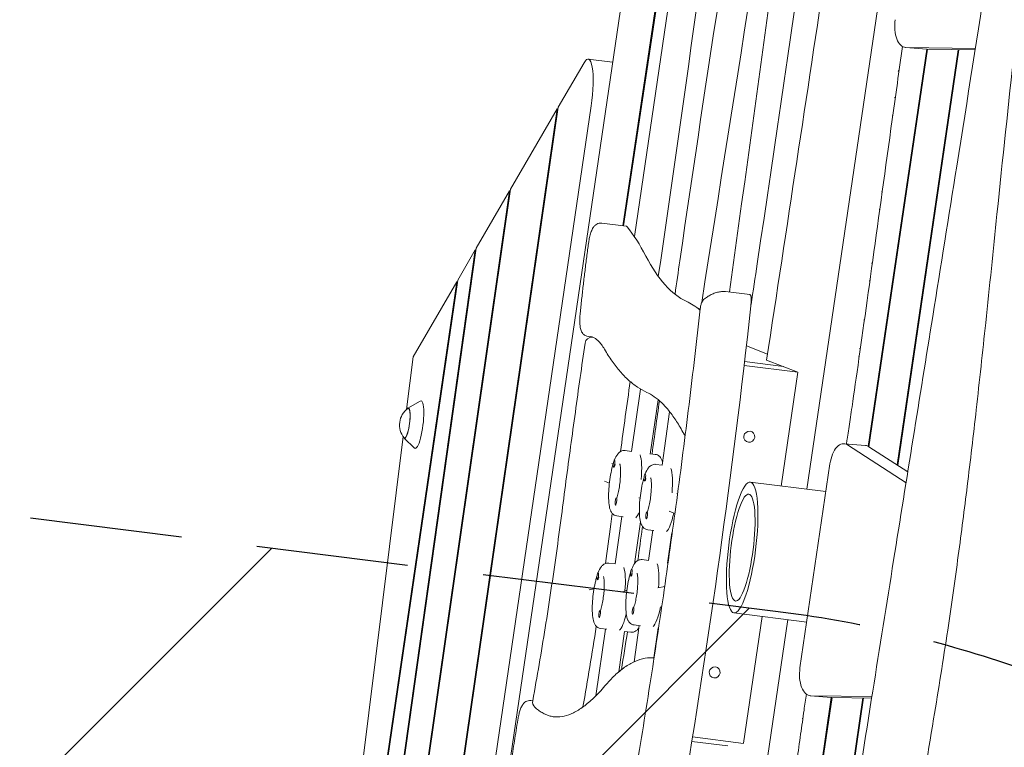
# Model space of a CAD drawing. Units: millimetres. Extents: x -6386 to 3958, y -7307 to 8833.
# Drawn here: x -1722 to -899, y 4608 to 5216 of the extents above; entities that cross this region are included whole.
import ezdxf

# ---------------------------------------------------------------- set-up
doc = ezdxf.new("R2010")
doc.units = ezdxf.units.MM
doc.header["$LTSCALE"] = 20
doc.linetypes.add('HIDDEN', pattern=[9.525, 6.35, -3.175])
for name, color, linetype in [('2d', 230, 'Continuous'), ('AS-Free_Space', 31, 'HIDDEN'), ('AS-Free_Space_Hatch', 31, 'HIDDEN')]:
    doc.layers.add(name, color=color, linetype=linetype)

msp = doc.modelspace()

# ---------------------------------------------------------------- hatches: boundary and pattern name
at = {"layer": 'AS-Free_Space_Hatch'}
h = msp.add_hatch(dxfattribs=at)
h.set_pattern_fill('ANSI31', color=256, scale=100, angle=-5e-29)
h.paths.add_polyline_path([(-1090.44, 4722.02), (-4281.31, 5120.88, 1), (-4529.38, 3136.32), (-1338.51, 2737.47, 1)])

# ---------------------------------------------------------------- linework, layer by layer
at = {"layer": '2d', "lineweight": 0}
for p, q in [((-1208.39, 5035.05), (-1156.32, 5389.58)), ((-1179.23, 5302.78), (-1217.98, 5044.1)), ((-1217.36, 5044.02), (-1178.39, 5304.24)), ((-1064.25, 4823.97), (-1000.73, 5256.48)), ((-1397.65, 4015.85), (-1218.59, 5235.02)), ((-964.06, 5191.49), (-1012.97, 4859.82)), ((-963.43, 5191.47), (-1012.39, 4859.47)), ((-988.88, 4844.28), (-937.94, 5191.08)), ((-937.32, 5191.07), (-988.31, 4843.91)), ((-981.94, 5192.97), (-964.15, 5191.5)), ((-981.57, 5192.95), (-923.54, 5192.07)), ((-963.78, 5191.48), (-923.73, 5190.87)), ((-1246.87, 5183.3), (-1226.56, 5180.76)), ((-1271.91, 5143.22), (-1250.43, 5180.2)), ((-990.37, 5151.12), (-991, 5151.12)), ((-1272.75, 5141.78), (-1435.08, 4020.53)), ((-1434.46, 4020.45), (-1271.91, 5143.22)), ((-1244.53, 5144.08), (-1410.01, 4017.39)), ((-1311.8, 5074.55), (-1272.75, 5141.78)), ((-1272.75, 5141.78), (-1272.13, 5141.71)), ((-993.15, 5135.75), (-992.52, 5135.75)), ((-1312.63, 5073.11), (-1463.38, 4024.06)), ((-1462.76, 4023.99), (-1311.8, 5074.55)), ((-1340.44, 5025.24), (-1312.63, 5073.11)), ((-1312.63, 5073.11), (-1312.02, 5073.04)), ((-1001.33, 5072.36), (-1001.96, 5072.36)), ((-1004.01, 5057.56), (-1003.38, 5057.56)), ((-1235.66, 5046.31), (-1215.27, 5043.76)), ((-1341.27, 5023.81), (-1452.57, 4235.29)), ((-1451.91, 4235.52), (-1340.44, 5025.24)), ((-1355.82, 4998.75), (-1341.27, 5023.81)), ((-1341.27, 5023.81), (-1340.65, 5023.73)), ((-1009.6, 5012.72), (-1010.23, 5012.72)), ((-1498.33, 4028.43), (-1355.82, 4998.75)), ((-1356.66, 4997.31), (-1493.48, 4065.79)), ((-1393.15, 4934.5), (-1356.66, 4997.31)), ((-1356.66, 4997.31), (-1356.05, 4997.23)), ((-1012.28, 4997.93), (-1011.65, 4997.93)), ((-1175.32, 4987.48), (-1174.31, 4987.36)), ((-1132.26, 4989.16), (-1111.87, 4986.61)), ((-1153.38, 4974.51), (-1155.69, 4975.39)), ((-1016.8, 4965.5), (-1016.18, 4965.5)), ((-1247.11, 4951.66), (-1243.76, 4951.24)), ((-1097.16, 4936.95), (-1114.77, 4943.68)), ((-1020.18, 4941.5), (-1019.55, 4941.5)), ((-1398.62, 4890.71), (-1393.15, 4934.5)), ((-1116.66, 4927.47), (-1071.71, 4921.85)), ((-1116.3, 4930.56), (-1083.82, 4926.5)), ((-1071.71, 4921.87), (-1097.93, 4931.89)), ((-1020.47, 4935.01), (-1021.1, 4935.01)), ((-1085.69, 4826.65), (-1071.71, 4921.87)), ((-1210.92, 4855.61), (-1203.36, 4907.72)), ((-1397.6, 4891.78), (-1387.24, 4897.67)), ((-1195.08, 4853.32), (-1188.49, 4898.79)), ((-1185.27, 4844.14), (-1178.9, 4888.79)), ((-1109.8, 4871.73), (-1109.9, 4871.8)), ((-1501.73, 4065.79), (-1401.46, 4867.95)), ((-1400.74, 4866.67), (-1392.14, 4858.42)), ((-1114.99, 4864.01), (-1115.08, 4864.08)), ((-1033.1, 4862.01), (-1015.31, 4860.54)), ((-1216.13, 4856.28), (-1210.91, 4855.63)), ((-1190.89, 4853.13), (-1195.03, 4853.65)), ((-981.42, 4829.45), (-1030.32, 4861.03)), ((-979.97, 4838.52), (-1012.53, 4859.56)), ((-1227.18, 4845.48), (-1226.12, 4845.04)), ((-1224.78, 4848.44), (-1224.99, 4848.47)), ((-1044.98, 4845.32), (-1070.03, 4674.78)), ((-1225.4, 4842.47), (-1225.74, 4842.52)), ((-1225.01, 4842.78), (-1225.1, 4842.64)), ((-1199.07, 4836.95), (-1199.28, 4836.98)), ((-1190.42, 4844.79), (-1185.27, 4844.15)), ((-1169.43, 4841.88), (-1169.36, 4842.33)), ((-1169.38, 4842.16), (-1169.39, 4842.16)), ((-1233.26, 4830.68), (-1229.25, 4829.02)), ((-1199.69, 4830.98), (-1200.02, 4831.02)), ((-1199.29, 4831.28), (-1199.38, 4831.15)), ((-1111.51, 4829.88), (-1048.41, 4821.99)), ((-1172.91, 4820.46), (-1172.28, 4820.19)), ((-1223.12, 4816.7), (-1223.45, 4816.74)), ((-1204.64, 4816.83), (-1203.65, 4816.47)), ((-1223.99, 4810.76), (-1224.19, 4810.78)), ((-1197.4, 4805.21), (-1197.73, 4805.25)), ((-1179.26, 4805.77), (-1174.5, 4803.74)), ((-1224.55, 4761.62), (-1218.81, 4801.19)), ((-1222.95, 4801.71), (-1217.67, 4801.05)), ((-1208.36, 4761.77), (-1203.28, 4796.77)), ((-1198.27, 4799.27), (-1198.48, 4799.29)), ((-1197.24, 4790.22), (-1192.06, 4789.57)), ((-1196.6, 4764.57), (-1193.02, 4789.69)), ((-1180.76, 4762.31), (-1177.15, 4787.71)), ((-1176.7, 4787.65), (-1177.17, 4787.71)), ((-1201.75, 4765.22), (-1196.6, 4764.57)), ((-1238.42, 4754.45), (-1238.62, 4754.48)), ((-1229.77, 4762.29), (-1224.55, 4761.64)), ((-1210.41, 4757.38), (-1210.61, 4757.4)), ((-1180.22, 4762.53), (-1180.72, 4762.59)), ((-1239.04, 4748.48), (-1239.37, 4748.52)), ((-1238.64, 4748.78), (-1238.73, 4748.65)), ((-1211.02, 4751.41), (-1211.36, 4751.45)), ((-1210.63, 4751.71), (-1210.72, 4751.58)), ((-1246.19, 4739.86), (-1242.07, 4740.8)), ((-1218.47, 4737.99), (-1214.65, 4739.79)), ((-1188.8, 4741.6), (-1183.04, 4742.81)), ((-1236.75, 4722.7), (-1237.08, 4722.75)), ((-1208.74, 4725.63), (-1209.07, 4725.67)), ((-1185.99, 4725.84), (-1185.5, 4725.94)), ((-1237.62, 4716.77), (-1237.83, 4716.79)), ((-1209.61, 4719.69), (-1209.81, 4719.72)), ((-1160.05, 4171.73), (-1080.24, 4715.11)), ((-1125.16, 4720.73), (-1064.39, 4713.13)), ((-1117.25, 4611.81), (-1101.68, 4717.8)), ((-1240.52, 4651.5), (-1232.44, 4707.2)), ((-1236.59, 4707.72), (-1231.31, 4707.06)), ((-1221.45, 4671.5), (-1216.56, 4705.21)), ((-1211.34, 4704.56), (-1216.62, 4705.22)), ((-1208.67, 4679.89), (-1204.36, 4710.11)), ((-1208.58, 4710.64), (-1203.4, 4709.99)), ((-1192.04, 4683.16), (-1188.48, 4708.13)), ((-1188.15, 4708.09), (-1188.51, 4708.13)), ((-1138.72, 4674.87), (-1138.81, 4674.94)), ((-1143.9, 4667.15), (-1144, 4667.22)), ((-1043.89, 4650.15), (-1105.24, 4234.12)), ((-1043.26, 4650.11), (-1104.55, 4234.51)), ((-1088.96, 4162.84), (-1017.46, 4649.72)), ((-1016.83, 4649.71), (-1088.35, 4162.77)), ((-1061.45, 4651.61), (-1043.66, 4650.13)), ((-1061.08, 4651.59), (-1009.96, 4650.81)), ((-1043.29, 4650.11), (-1010.15, 4649.61)), ((-1294.83, 4647.53), (-1293.33, 4647.34)), ((-1068.24, 4632.67), (-1067.61, 4632.67)), ((-1159.81, 4617.12), (-1117.25, 4611.8)), ((-1160.39, 4613.47), (-1130.4, 4609.72))]:
    msp.add_line(p, q, dxfattribs=at)
for centre, radius, start, end in [((-1243.67, 4945.12), 6, 87.07539, 171.85191), ((-1387.59, 4877.78), 17, 126.71595, 219.03402), ((-1161.85, 4873.22), 6, 207.87084, 226.84473), ((-1287.41, 4646.35), 6, 169.68972, 227.32011)]:
    msp.add_arc(centre, radius, start, end, dxfattribs=at)
at = {"layer": '2d', "lineweight": 0, "extrusion": (0, 0, -1)}
for centre, major_axis, ratio, start_param, end_param in [((-980.29, 5212.9), (-1.65, -19.93), 0.526789, -0.035559, 1.690234), ((-1251.21, 5148.57), (4.34, 34.73), 0.206375, -0.452075, 1.674491), ((-1217.75, 5023.91), (2.48, 19.85), 0.206375, 0, 0.193046), ((-1366.04, 4131.59), (116.71, 933.66), 0.206375, 0.193046, 0.292056), ((-1113.11, 4976.69), (1.24, 9.92), 0.206375, 0, 1.504641), ((-1442.8, 4914.55), (-193.65, -1549.18), 0.206375, -1.636952, -1.367715), ((-1290.72, 4073.6), (113.85, 910.78), 0.206375, 0.064265, 0.129979), ((-768.8, 4681.52), (282.41, 2259.29), 0.206375, -1.519534, -1.493571), ((-742.58, 4678.24), (282.41, 2259.29), 0.206375, -1.518977, -1.499235), ((-1398.78, 4879.18), (1.55, 12.4), 0.206375, -0.195654, 3.337247), ((-1112.4, 4867.87), (-2.59, -3.86), 0.973217, -5.168617, 1.114568), ((-1118.33, 4775.3), (-5.58, -44.65), 0.206375, -3.820503, 2.462682), ((-1204.98, 4827.18), (-3.41, -27.29), 0.206375, -0.66267, -0.190428), ((-1204.98, 4827.18), (-3.41, -27.29), 0.206375, -0.66267, -0.190428), ((-1179.26, 4815.68), (-3.41, -27.29), 0.206375, -1.160234, -0.202546), ((-1179.26, 4815.68), (-3.41, -27.29), 0.206375, -1.160234, -0.202546), ((-768.8, 4681.52), (282.41, 2259.29), 0.206375, -1.546425, -1.542442), ((-1376.73, 4831.53), (-91.44, -731.53), 0.206375, -1.546425, -1.501444), ((-1376.73, 4831.53), (-91.44, -731.53), 0.206375, -1.546425, -1.501444), ((-1350.52, 4828.25), (-91.44, -731.53), 0.206375, -1.546425, -1.509357), ((-742.58, 4678.24), (282.41, 2259.29), 0.206375, -1.546425, -1.545805), ((-1190.6, 4736.11), (-3.41, -27.29), 0.206375, -1.207095, -0.202546), ((-1190.6, 4736.11), (-3.41, -27.29), 0.206375, -1.207095, -0.202546), ((-1218.61, 4733.18), (-3.41, -27.29), 0.206375, -1.095977, -0.190428), ((-1218.61, 4733.18), (-3.41, -27.29), 0.206375, -1.095977, -0.190428), ((-1376.73, 4831.53), (-91.44, -731.53), 0.206375, -1.429064, -1.334841), ((-1376.73, 4831.53), (-91.44, -731.53), 0.206375, -1.429064, -1.334841), ((-1350.52, 4828.25), (-91.44, -731.53), 0.206375, -1.427234, -1.383216), ((-1141.31, 4671.01), (-2.59, -3.86), 0.973217, -5.168617, 1.114568), ((-1059.8, 4671.54), (-1.65, -19.93), 0.526789, -0.035559, 1.690234)]:
    msp.add_ellipse(centre, major_axis=major_axis, ratio=ratio, start_param=start_param, end_param=end_param, dxfattribs=at)
at = {"layer": '2d', "lineweight": 0}
for centre, major_axis, ratio, start_param, end_param in [((-962.5, 5211.43), (-1.65, -19.93), 0.526789, 0, 0.035559), ((-1051.79, 5798.61), (-102.58, -820.67), 0.206375, -0.292056, -0.064265), ((-768.8, 4681.52), (-282.41, -2259.29), 0.206375, -1.648022, -1.622058), ((-1389.07, 4877.96), (-2.48, -19.86), 0.206375, -0.152661, 3.294253), ((-1398.78, 4879.18), (-1.59, -12.7), 0.206375, -0.422258, 3.563851), ((-1034.75, 4842.08), (1.65, 19.93), 0.526789, -0.274435, 1.451358), ((-1016.96, 4840.61), (1.65, 19.93), 0.526789, -0.274435, 0), ((-1225.36, 4845.49), (0.37, 2.98), 0.206375, -0.08299, 3.058603), ((-1225.36, 4845.49), (-0.37, -2.98), 0.206375, -0.08299, 3.058603), ((-1208.86, 4827.66), (3.41, 27.29), 0.206375, -1.377513, -0.380644), ((-1208.86, 4827.66), (3.41, 27.29), 0.206375, -1.377513, -0.380644), ((-1224.98, 4845.44), (-0.37, -2.98), 0.206375, 0.104192, 1.300625), ((-1199.65, 4834), (0.37, 2.98), 0.206375, -0.08299, 3.058603), ((-1199.65, 4834), (-0.37, -2.98), 0.206375, -0.08299, 3.058603), ((-1183.15, 4816.17), (3.41, 27.29), 0.206375, -1.366928, -0.368526), ((-1183.15, 4816.17), (3.41, 27.29), 0.206375, -1.366928, -0.368526), ((-1118.33, 4775.3), (6.82, 54.58), 0.206375, -5.604275, 0.67891), ((-1199.26, 4833.95), (-0.37, -2.98), 0.206375, 0.104192, 1.300625), ((-1223.82, 4813.76), (0.37, 2.98), 0.206375, -0.08299, 3.058603), ((-1223.82, 4813.76), (-0.37, -2.98), 0.206375, -0.08299, 3.058603), ((-1198.1, 4802.27), (0.37, 2.98), 0.206375, -0.08299, 3.058603), ((-1198.1, 4802.27), (-0.37, -2.98), 0.206375, -0.08299, 3.058603), ((-768.8, 4681.52), (-282.41, -2259.29), 0.206375, -1.599151, -1.595168), ((-1239, 4751.5), (0.37, 2.98), 0.206375, -0.08299, 3.058603), ((-1222.5, 4733.67), (3.41, 27.29), 0.206375, -1.347099, -0.380644), ((-1222.5, 4733.67), (3.41, 27.29), 0.206375, -1.347099, -0.380644), ((-1210.98, 4754.43), (0.37, 2.98), 0.206375, -0.08299, 3.058603), ((-1210.98, 4754.43), (-0.37, -2.98), 0.206375, -0.08299, 3.058603), ((-1194.48, 4736.59), (3.41, 27.29), 0.206375, -1.356327, -0.368526), ((-1194.48, 4736.59), (3.41, 27.29), 0.206375, -1.356327, -0.368526), ((-1239, 4751.5), (-0.37, -2.98), 0.206375, -0.08299, 3.058603), ((-1238.61, 4751.45), (-0.37, -2.98), 0.206375, 0.104192, 1.300625), ((-1210.6, 4754.38), (-0.37, -2.98), 0.206375, 0.104192, 1.300625), ((-1237.45, 4719.77), (0.37, 2.98), 0.206375, -0.08299, 3.058603), ((-1237.45, 4719.77), (-0.37, -2.98), 0.206375, -0.08299, 3.058603), ((-1209.44, 4722.69), (0.37, 2.98), 0.206375, -0.08299, 3.058603), ((-1209.44, 4722.69), (-0.37, -2.98), 0.206375, -0.08299, 3.058603), ((-1042.01, 4670.06), (-1.65, -19.93), 0.526789, 0, 0.035559)]:
    msp.add_ellipse(centre, major_axis=major_axis, ratio=ratio, start_param=start_param, end_param=end_param, dxfattribs=at)
for points, knots in [([(-998.13, 4410.01), (-997.53, 4413.27), (-996.92, 4416.53), (-994.49, 4429.58), (-992.67, 4439.37), (-985.42, 4478.54), (-980.02, 4507.91), (-969.1, 4568.92), (-963.59, 4600.55), (-954.26, 4656.91), (-950.34, 4681.64), (-943.52, 4727.11), (-940.57, 4747.84), (-935.17, 4787.93), (-932.69, 4807.28), (-927.69, 4847.85), (-925.2, 4869.07), (-920.06, 4914.56), (-917.43, 4938.82), (-911.66, 4993.28), (-908.56, 5023.49), (-900.71, 5099.6), (-895.95, 5145.51), (-886.93, 5225.14), (-882.87, 5258.88), (-875.53, 5314.38), (-872.48, 5336.16), (-866.47, 5376.46), (-863.57, 5394.98), (-857.4, 5432.89), (-854.12, 5452.27), (-847, 5493.18), (-843.14, 5514.71), (-834.6, 5561.26), (-829.9, 5586.26), (-819.04, 5643.37), (-812.85, 5675.45), (-797.21, 5756.76), (-787.8, 5805.98), (-772.12, 5891.69), (-765.68, 5928.15), (-755.41, 5989.54), (-751.39, 6014.45), (-743.62, 6064.07), (-739.87, 6088.78), (-733.83, 6129.83), (-731.48, 6146.15), (-729.16, 6162.47)], [0.014863, 0.014863, 0.014863, 0.014863, 10, 10, 40.000012, 40.000012, 130.000533, 130.000533, 226.78339, 226.78339, 302.27461, 302.27461, 365.459499, 365.459499, 424.302229, 424.302229, 488.78708, 488.78708, 562.421553, 562.421553, 654.036851, 654.036851, 793.2593, 793.2593, 895.735519, 895.735519, 962.020018, 962.020018, 1018.524054, 1018.524054, 1077.741776, 1077.741776, 1143.640961, 1143.640961, 1220.292328, 1220.292328, 1318.737187, 1318.737187, 1469.715669, 1469.715669, 1581.307842, 1581.307842, 1657.389926, 1657.389926, 1732.783833, 1732.783833, 1782.531097, 1782.531097, 1782.531097, 1782.531097]), ([(-1069.11, 4276.81), (-1068.59, 4280.08), (-1068.07, 4283.34), (-1066.01, 4296.39), (-1064.46, 4306.18), (-1058.26, 4345.35), (-1053.62, 4374.74), (-1042.07, 4447.87), (-1035.16, 4491.63), (-1021.92, 4575.35), (-1015.6, 4615.29), (-1003.45, 4691.74), (-997.64, 4728.24), (-986.37, 4798.69), (-980.91, 4832.64), (-970, 4900.49), (-964.54, 4934.39), (-952.37, 5010.15), (-945.66, 5052.03), (-930.18, 5149.53), (-921.44, 5205.17), (-905.1, 5311.13), (-897.48, 5361.45), (-884.6, 5448.5), (-879.26, 5485.24), (-868.73, 5559.1), (-863.54, 5596.23), (-852.95, 5673.74), (-847.57, 5714.12), (-837.81, 5789.47), (-833.39, 5824.44), (-829.08, 5859.41)], [0, 0, 0, 0, 10, 10, 40.000005, 40.000005, 130.000177, 130.000177, 263.945575, 263.945575, 386.107654, 386.107654, 497.632174, 497.632174, 601.305181, 601.305181, 704.754291, 704.754291, 832.469419, 832.469419, 1002.096779, 1002.096779, 1155.443404, 1155.443404, 1267.392602, 1267.392602, 1380.489669, 1380.489669, 1503.397953, 1503.397953, 1609.725261, 1609.725261, 1609.725261, 1609.725261]), ([(-1110.87, 4978.21), (-1109.16, 4989.58), (-1076.87, 5204.36), (-1046.37, 5419.86), (-1019.52, 5624.55)], [0.7350756, 0.7350756, 0.7350756, 0.7350756, 0.7466369, 0.9535158, 0.9535158, 0.9535158, 0.9535158]), ([(-1174.4, 4986.75), (-1173.07, 4996.13), (-1149.19, 5162.88), (-1122.76, 5328.71), (-1099.26, 5485.73)], [0.7249092, 0.7249092, 0.7249092, 0.7249092, 0.7344191, 0.8940927, 0.8940927, 0.8940927, 0.8940927]), ([(-1031.28, 4861.86), (-1031.07, 4863.15), (-1030.86, 4864.48), (-1029.96, 4870.22), (-1029.22, 4874.98), (-1027.64, 4885.45), (-1026.79, 4891.15), (-1024.1, 4909.52), (-1022.1, 4923.45), (-1015.62, 4969.26), (-1010.65, 5005.14), (-1000.02, 5081.84), (-994.37, 5122.66), (-987.25, 5173.34), (-985.81, 5183.57), (-984.37, 5193.74)], [0.4326261, 0.4326261, 0.4326261, 0.4326261, 0.4375, 0.4375, 0.453125, 0.453125, 0.46875, 0.46875, 0.5, 0.5, 0.5625, 0.5625, 0.625, 0.625, 0.6408781, 0.6408781, 0.6408781, 0.6408781]), ([(-1235.66, 5046.31), (-1236.42, 5046.4), (-1237.19, 5046.36), (-1238.63, 5046.05), (-1239.27, 5045.78), (-1240.48, 5045.1), (-1240.98, 5044.68), (-1242.02, 5043.65), (-1242.44, 5043.06), (-1243.48, 5041.41), (-1243.94, 5040.35), (-1244.8, 5038.01), (-1245.18, 5036.74), (-1245.87, 5034.02), (-1246.18, 5032.57), (-1246.61, 5030.11), (-1246.76, 5029.14), (-1246.89, 5028.16)], [0.103695, 0.103695, 0.103695, 0.103695, 0.175544, 0.175544, 0.254863, 0.254863, 0.357899, 0.357899, 0.521617, 0.521617, 0.82793, 0.82793, 1.134244, 1.134244, 1.440558, 1.440558, 1.635264, 1.635264, 1.635264, 1.635264]), ([(-1246.89, 5028.16), (-1247.39, 5024.35), (-1247.89, 5020.54), (-1248.86, 5012.92), (-1249.33, 5009.11), (-1250.25, 5001.48), (-1250.7, 4997.67), (-1251.58, 4990.04), (-1252.01, 4986.23), (-1252.84, 4978.62), (-1253.24, 4974.81), (-1253.63, 4971.01)], [1.6352643, 1.6352643, 1.6352643, 1.6352643, 1.6642557, 1.6642557, 1.693247, 1.693247, 1.7222384, 1.7222384, 1.7512297, 1.7512297, 1.7802211, 1.7802211, 1.7802211, 1.7802211]), ([(-1132.86, 4989.21), (-1134.04, 4989.24), (-1135.23, 4989.17), (-1137.58, 4988.84), (-1138.75, 4988.58), (-1141.05, 4987.88), (-1142.19, 4987.44), (-1144.43, 4986.41), (-1145.53, 4985.82), (-1147.7, 4984.5), (-1148.77, 4983.76), (-1149.84, 4982.96)], [0.1238197, 0.1238197, 0.1238197, 0.1238197, 0.1595114, 0.1595114, 0.1952031, 0.1952031, 0.2308948, 0.2308948, 0.2665865, 0.2665865, 0.3022782, 0.3022782, 0.3022782, 0.3022782]), ([(-1132.26, 4989.16), (-1132.3, 4989.17), (-1132.34, 4989.17), (-1132.42, 4989.18), (-1132.46, 4989.18), (-1132.54, 4989.19), (-1132.58, 4989.19), (-1132.66, 4989.2), (-1132.7, 4989.2), (-1132.78, 4989.2), (-1132.82, 4989.21), (-1132.86, 4989.21)], [0.1036945, 0.1036945, 0.1036945, 0.1036945, 0.10771955, 0.10771955, 0.11174459, 0.11174459, 0.11576964, 0.11576964, 0.11979469, 0.11979469, 0.12381973, 0.12381973, 0.12381973, 0.12381973]), ([(-1149.84, 4982.96), (-1150.37, 4982.55), (-1150.71, 4982.18), (-1151.39, 4981.34), (-1151.63, 4980.93), (-1152.12, 4979.99), (-1152.3, 4979.51), (-1152.62, 4978.55), (-1152.75, 4978.09), (-1152.98, 4977.13), (-1153.07, 4976.65), (-1153.23, 4975.7), (-1153.3, 4975.24), (-1153.35, 4974.77)], [0.302278, 0.302278, 0.302278, 0.302278, 0.422411, 0.422411, 0.610512, 0.610512, 0.897838, 0.897838, 1.185164, 1.185164, 1.472489, 1.472489, 1.738907, 1.738907, 1.738907, 1.738907]), ([(-1253.63, 4971.01), (-1253.78, 4969.54), (-1253.89, 4968.07), (-1253.99, 4965.26), (-1253.99, 4963.92), (-1253.88, 4961.39), (-1253.77, 4960.21), (-1253.36, 4957.94), (-1253.12, 4956.87), (-1252.22, 4955.11), (-1251.93, 4954.63), (-1250.99, 4953.49), (-1250.25, 4952.8), (-1248.57, 4951.98), (-1247.85, 4951.75), (-1247.11, 4951.66)], [1.780221, 1.780221, 1.780221, 1.780221, 2.073234, 2.073234, 2.366248, 2.366248, 2.659261, 2.659261, 2.952274, 2.952274, 3.053437, 3.053437, 3.175107, 3.175107, 3.245287, 3.245287, 3.245287, 3.245287]), ([(-1208.97, 4577.48), (-1204.57, 4603.45), (-1200.31, 4629.59), (-1192.04, 4682.13), (-1188.04, 4708.53), (-1180.31, 4761.5), (-1176.59, 4788.08), (-1169.44, 4841.34), (-1166.01, 4868.02), (-1159.45, 4921.4), (-1156.32, 4948.1), (-1153.35, 4974.77)], [4.6090373, 4.6090373, 4.6090373, 4.6090373, 4.6633298, 4.6633298, 4.7176223, 4.7176223, 4.7719148, 4.7719148, 4.8262074, 4.8262074, 4.8804999, 4.8804999, 4.8804999, 4.8804999]), ([(-1249.61, 4945.97), (-1250.98, 4936.39), (-1252.34, 4926.8), (-1255.04, 4907.61), (-1256.38, 4898.01), (-1259.03, 4878.8), (-1260.34, 4869.19), (-1262.94, 4849.96), (-1264.23, 4840.35), (-1266.79, 4821.1), (-1268.05, 4811.47), (-1269.3, 4801.84)], [1.58817414, 1.58817414, 1.58817414, 1.58817414, 1.60056314, 1.60056314, 1.61295215, 1.61295215, 1.62534115, 1.62534115, 1.63773015, 1.63773015, 1.65011915, 1.65011915, 1.65011915, 1.65011915]), ([(-1233.32, 4940.89), (-1234.18, 4942.37), (-1235.05, 4943.68), (-1236.78, 4945.98), (-1237.63, 4946.97), (-1239.3, 4948.62), (-1240.11, 4949.29), (-1241.66, 4950.35), (-1242.39, 4950.73), (-1243.81, 4951.29), (-1244.49, 4951.46), (-1245.18, 4951.55)], [6.1234142, 6.1234142, 6.1234142, 6.1234142, 6.1761073, 6.1761073, 6.2288005, 6.2288005, 6.2814936, 6.2814936, 6.3341867, 6.3341867, 6.3868798, 6.3868798, 6.3868798, 6.3868798]), ([(-1233.32, 4940.89), (-1231.26, 4937.37), (-1229.15, 4934.07), (-1224.82, 4927.9), (-1222.6, 4925.04), (-1218.04, 4919.76), (-1215.69, 4917.35), (-1210.88, 4912.98), (-1208.41, 4911.03), (-1203.33, 4907.61), (-1200.72, 4906.13), (-1198.04, 4904.92)], [2.9818216, 2.9818216, 2.9818216, 2.9818216, 3.0216617, 3.0216617, 3.0615018, 3.0615018, 3.101342, 3.101342, 3.1411821, 3.1411821, 3.1810222, 3.1810222, 3.1810222, 3.1810222]), ([(-1167.16, 4870.42), (-1169.1, 4874.1), (-1171.09, 4877.51), (-1175.12, 4883.77), (-1177.16, 4886.62), (-1181.28, 4891.76), (-1183.37, 4894.06), (-1187.55, 4898.09), (-1189.65, 4899.82), (-1193.85, 4902.76), (-1195.95, 4903.97), (-1198.04, 4904.92)], [6.1002196, 6.1002196, 6.1002196, 6.1002196, 6.1446987, 6.1446987, 6.1891777, 6.1891777, 6.2336568, 6.2336568, 6.2781358, 6.2781358, 6.3226149, 6.3226149, 6.3226149, 6.3226149]), ([(-1224.96, 4848.46), (-1224.22, 4850.35), (-1223.48, 4851.93), (-1221.79, 4854.08), (-1221.16, 4854.76), (-1219.4, 4855.85), (-1218.33, 4856.28), (-1216.77, 4856.34), (-1216.45, 4856.32), (-1216.13, 4856.28)], [5.5150987, 5.5150987, 5.5150987, 5.5150987, 5.8702836, 5.8702836, 6.0352395, 6.0352395, 6.1669682, 6.1669682, 6.2001955, 6.2001955, 6.2001955, 6.2001955]), ([(-1222.95, 4801.71), (-1223.75, 4801.81), (-1224.51, 4802.08), (-1225.85, 4802.82), (-1226.4, 4803.31), (-1227.46, 4804.49), (-1227.86, 4805.19), (-1228.92, 4807.47), (-1229.25, 4809.07), (-1229.83, 4813.19), (-1229.96, 4815.8), (-1229.9, 4821.11), (-1229.76, 4823.72), (-1229.29, 4828.98), (-1228.96, 4831.61), (-1228.13, 4836.74), (-1227.63, 4839.22), (-1226.74, 4842.92), (-1226.37, 4844.25), (-1225.99, 4845.49)], [3.058603, 3.058603, 3.058603, 3.058603, 3.141653, 3.141653, 3.236175, 3.236175, 3.376844, 3.376844, 3.711737, 3.711737, 4.121204, 4.121204, 4.466235, 4.466235, 4.801138, 4.801138, 5.136141, 5.136141, 5.3407, 5.3407, 5.3407, 5.3407]), ([(-1220.53, 4845.11), (-1220.53, 4845.11), (-1220.52, 4845.09), (-1220.47, 4844.94), (-1220.39, 4844.7), (-1220.22, 4843.89), (-1220.12, 4843.25), (-1219.95, 4841.51), (-1219.89, 4840.35), (-1219.86, 4837.61), (-1219.91, 4836), (-1220.13, 4832.55), (-1220.31, 4830.7), (-1220.78, 4827.02), (-1221.08, 4825.17), (-1221.74, 4821.73), (-1222.12, 4820.13), (-1222.71, 4817.99), (-1222.92, 4817.31), (-1223.12, 4816.7)], [6.526475, 6.526475, 6.526475, 6.526475, 6.583115, 6.583115, 6.73279, 6.73279, 6.938834, 6.938834, 7.19636, 7.19636, 7.483993, 7.483993, 7.784472, 7.784472, 8.0882, 8.0882, 8.387898, 8.387898, 8.545456, 8.545456, 8.545456, 8.545456]), ([(-1184.89, 4846.77), (-1185.08, 4847.46), (-1185.3, 4848.13), (-1185.95, 4849.6), (-1186.39, 4850.41), (-1187.83, 4851.9), (-1188.76, 4852.59), (-1190.26, 4853.02), (-1190.57, 4853.09), (-1190.89, 4853.13)], [5.8954971, 5.8954971, 5.8954971, 5.8954971, 6.0362632, 6.0362632, 6.2012192, 6.2012192, 6.3329478, 6.3329478, 6.3661751, 6.3661751, 6.3661751, 6.3661751]), ([(-1199.24, 4836.97), (-1198.5, 4838.86), (-1197.76, 4840.44), (-1196.07, 4842.58), (-1195.44, 4843.27), (-1193.68, 4844.36), (-1192.61, 4844.79), (-1191.05, 4844.85), (-1190.73, 4844.83), (-1190.42, 4844.79)], [5.5150987, 5.5150987, 5.5150987, 5.5150987, 5.8702836, 5.8702836, 6.0352395, 6.0352395, 6.1669682, 6.1669682, 6.2001955, 6.2001955, 6.2001955, 6.2001955]), ([(-1197.24, 4790.22), (-1198.03, 4790.32), (-1198.79, 4790.58), (-1200.14, 4791.33), (-1200.69, 4791.82), (-1201.75, 4793), (-1202.14, 4793.7), (-1203.2, 4795.98), (-1203.54, 4797.58), (-1204.11, 4801.7), (-1204.24, 4804.31), (-1204.19, 4809.62), (-1204.05, 4812.23), (-1203.57, 4817.48), (-1203.24, 4820.12), (-1202.41, 4825.25), (-1201.92, 4827.73), (-1201.02, 4831.42), (-1200.66, 4832.75), (-1200.27, 4834)], [3.058603, 3.058603, 3.058603, 3.058603, 3.141653, 3.141653, 3.236175, 3.236175, 3.376844, 3.376844, 3.711737, 3.711737, 4.121204, 4.121204, 4.466235, 4.466235, 4.801138, 4.801138, 5.136141, 5.136141, 5.3407, 5.3407, 5.3407, 5.3407]), ([(-1194.82, 4833.62), (-1194.82, 4833.62), (-1194.81, 4833.6), (-1194.75, 4833.45), (-1194.68, 4833.2), (-1194.5, 4832.4), (-1194.4, 4831.76), (-1194.23, 4830.02), (-1194.17, 4828.85), (-1194.15, 4826.11), (-1194.2, 4824.51), (-1194.41, 4821.06), (-1194.59, 4819.21), (-1195.06, 4815.52), (-1195.36, 4813.68), (-1196.03, 4810.24), (-1196.4, 4808.64), (-1196.99, 4806.5), (-1197.2, 4805.82), (-1197.41, 4805.21)], [6.526475, 6.526475, 6.526475, 6.526475, 6.583115, 6.583115, 6.73279, 6.73279, 6.938834, 6.938834, 7.19636, 7.19636, 7.483993, 7.483993, 7.784472, 7.784472, 8.0882, 8.0882, 8.387898, 8.387898, 8.545456, 8.545456, 8.545456, 8.545456]), ([(-1293.31, 4647.42), (-1291.49, 4657.45), (-1289.7, 4667.56), (-1286.22, 4687.89), (-1284.53, 4698.12), (-1281.23, 4718.66), (-1279.62, 4728.99), (-1276.51, 4749.71), (-1275, 4760.1), (-1272.08, 4780.94), (-1270.66, 4791.39), (-1269.3, 4801.84)], [4.5526901, 4.5526901, 4.5526901, 4.5526901, 4.6004944, 4.6004944, 4.6482988, 4.6482988, 4.6961031, 4.6961031, 4.7439075, 4.7439075, 4.7917118, 4.7917118, 4.7917118, 4.7917118]), ([(-1210.58, 4757.4), (-1209.84, 4759.29), (-1209.1, 4760.87), (-1207.41, 4763.01), (-1206.78, 4763.69), (-1205.02, 4764.78), (-1203.95, 4765.22), (-1202.39, 4765.27), (-1202.07, 4765.26), (-1201.75, 4765.22)], [5.5150987, 5.5150987, 5.5150987, 5.5150987, 5.8702836, 5.8702836, 6.0352395, 6.0352395, 6.1669682, 6.1669682, 6.2001955, 6.2001955, 6.2001955, 6.2001955]), ([(-1238.59, 4754.47), (-1237.85, 4756.36), (-1237.11, 4757.94), (-1235.42, 4760.08), (-1234.79, 4760.77), (-1233.03, 4761.86), (-1231.96, 4762.29), (-1230.4, 4762.35), (-1230.08, 4762.33), (-1229.77, 4762.29)], [5.5150987, 5.5150987, 5.5150987, 5.5150987, 5.8702836, 5.8702836, 6.0352395, 6.0352395, 6.1669682, 6.1669682, 6.2001955, 6.2001955, 6.2001955, 6.2001955]), ([(-1236.59, 4707.72), (-1237.38, 4707.82), (-1238.14, 4708.08), (-1239.49, 4708.83), (-1240.03, 4709.32), (-1241.1, 4710.5), (-1241.49, 4711.2), (-1242.55, 4713.48), (-1242.89, 4715.08), (-1243.46, 4719.2), (-1243.59, 4721.81), (-1243.54, 4727.12), (-1243.4, 4729.73), (-1242.92, 4734.98), (-1242.59, 4737.62), (-1241.76, 4742.75), (-1241.27, 4745.23), (-1240.37, 4748.92), (-1240.01, 4750.25), (-1239.62, 4751.49)], [3.058603, 3.058603, 3.058603, 3.058603, 3.141653, 3.141653, 3.236175, 3.236175, 3.376844, 3.376844, 3.711737, 3.711737, 4.121204, 4.121204, 4.466235, 4.466235, 4.801138, 4.801138, 5.136141, 5.136141, 5.3407, 5.3407, 5.3407, 5.3407]), ([(-1234.16, 4751.12), (-1234.16, 4751.12), (-1234.15, 4751.1), (-1234.1, 4750.95), (-1234.03, 4750.7), (-1233.85, 4749.9), (-1233.75, 4749.26), (-1233.58, 4747.52), (-1233.52, 4746.35), (-1233.5, 4743.61), (-1233.54, 4742.01), (-1233.76, 4738.56), (-1233.94, 4736.71), (-1234.41, 4733.02), (-1234.71, 4731.18), (-1235.38, 4727.74), (-1235.75, 4726.14), (-1236.34, 4724), (-1236.55, 4723.32), (-1236.75, 4722.71)], [6.526475, 6.526475, 6.526475, 6.526475, 6.583115, 6.583115, 6.73279, 6.73279, 6.938834, 6.938834, 7.19636, 7.19636, 7.483993, 7.483993, 7.784472, 7.784472, 8.0882, 8.0882, 8.387898, 8.387898, 8.545456, 8.545456, 8.545456, 8.545456]), ([(-1208.58, 4710.64), (-1209.37, 4710.74), (-1210.13, 4711.01), (-1211.47, 4711.76), (-1212.02, 4712.24), (-1213.08, 4713.43), (-1213.48, 4714.12), (-1214.54, 4716.4), (-1214.87, 4718), (-1215.45, 4722.12), (-1215.58, 4724.74), (-1215.52, 4730.05), (-1215.39, 4732.66), (-1214.91, 4737.91), (-1214.58, 4740.55), (-1213.75, 4745.67), (-1213.25, 4748.16), (-1212.36, 4751.85), (-1211.99, 4753.18), (-1211.61, 4754.42)], [3.058603, 3.058603, 3.058603, 3.058603, 3.141653, 3.141653, 3.236175, 3.236175, 3.376844, 3.376844, 3.711737, 3.711737, 4.121204, 4.121204, 4.466235, 4.466235, 4.801138, 4.801138, 5.136141, 5.136141, 5.3407, 5.3407, 5.3407, 5.3407]), ([(-1206.15, 4754.04), (-1206.15, 4754.04), (-1206.14, 4754.02), (-1206.09, 4753.87), (-1206.01, 4753.63), (-1205.84, 4752.83), (-1205.74, 4752.18), (-1205.57, 4750.44), (-1205.51, 4749.28), (-1205.49, 4746.54), (-1205.53, 4744.93), (-1205.75, 4741.48), (-1205.93, 4739.64), (-1206.4, 4735.95), (-1206.7, 4734.11), (-1207.37, 4730.66), (-1207.74, 4729.06), (-1208.33, 4726.92), (-1208.54, 4726.24), (-1208.74, 4725.63)], [6.526475, 6.526475, 6.526475, 6.526475, 6.583115, 6.583115, 6.73279, 6.73279, 6.938834, 6.938834, 7.19636, 7.19636, 7.483993, 7.483993, 7.784472, 7.784472, 8.0882, 8.0882, 8.387898, 8.387898, 8.545456, 8.545456, 8.545456, 8.545456]), ([(-1211.34, 4704.56), (-1210.55, 4704.46), (-1209.75, 4704.53), (-1208.26, 4704.93), (-1207.61, 4705.26), (-1206.29, 4706.15), (-1205.74, 4706.73), (-1205.04, 4707.58), (-1204.83, 4707.86), (-1204.64, 4708.15)], [3.2245825, 3.2245825, 3.2245825, 3.2245825, 3.3076322, 3.3076322, 3.4021548, 3.4021548, 3.5428235, 3.5428235, 3.6104393, 3.6104393, 3.6104393, 3.6104393]), ([(-1191.93, 4683.15), (-1194.4, 4683.35), (-1196.89, 4683.23), (-1202.29, 4682.33), (-1205.18, 4681.43), (-1210.89, 4678.91), (-1213.71, 4677.29), (-1219.28, 4673.39), (-1222.04, 4671.1), (-1227.54, 4665.9), (-1230.28, 4662.97), (-1233.01, 4659.73)], [0.1129169, 0.1129169, 0.1129169, 0.1129169, 0.1651981, 0.1651981, 0.2267016, 0.2267016, 0.2882052, 0.2882052, 0.3497088, 0.3497088, 0.4112124, 0.4112124, 0.4112124, 0.4112124]), ([(-1274.14, 4633.84), (-1271.84, 4633.76), (-1269.47, 4633.98), (-1264.53, 4635.13), (-1261.95, 4636.05), (-1256.6, 4638.66), (-1253.82, 4640.35), (-1248.11, 4644.52), (-1245.17, 4647), (-1239.17, 4652.77), (-1236.11, 4656.05), (-1233.01, 4659.73)], [3.263104, 3.263104, 3.263104, 3.263104, 3.3210442, 3.3210442, 3.3789844, 3.3789844, 3.4369246, 3.4369246, 3.4948648, 3.4948648, 3.552805, 3.552805, 3.552805, 3.552805]), ([(-1294.83, 4647.53), (-1295.59, 4647.62), (-1296.36, 4647.58), (-1297.79, 4647.27), (-1298.44, 4647), (-1299.64, 4646.32), (-1300.14, 4645.9), (-1301.19, 4644.87), (-1301.61, 4644.28), (-1302.59, 4642.72), (-1303.02, 4641.76), (-1303.83, 4639.65), (-1304.18, 4638.52), (-1304.84, 4636.09), (-1305.13, 4634.79), (-1305.52, 4632.77), (-1305.65, 4632.07), (-1305.76, 4631.37)], [0.103695, 0.103695, 0.103695, 0.103695, 0.175544, 0.175544, 0.254863, 0.254863, 0.357899, 0.357899, 0.521617, 0.521617, 0.801359, 0.801359, 1.081101, 1.081101, 1.360843, 1.360843, 1.502406, 1.502406, 1.502406, 1.502406]), ([(-1135.8, 4168.7), (-1135.23, 4171.45), (-1134.66, 4174.25), (-1133.01, 4182.56), (-1131.89, 4188.45), (-1130, 4199.09), (-1129.34, 4202.94), (-1128.28, 4209.3), (-1127.91, 4211.52), (-1127.16, 4216.15), (-1126.77, 4218.57), (-1124.77, 4231.11), (-1122.99, 4242.65), (-1117.23, 4280.88), (-1112.83, 4311.21), (-1103.47, 4376.76), (-1098.52, 4411.96), (-1088.66, 4482.42), (-1083.76, 4517.67), (-1076.87, 4566.93), (-1074.66, 4582.75), (-1071.51, 4605.12), (-1070.49, 4612.35), (-1068.52, 4626.29), (-1067.57, 4632.99), (-1065.99, 4644.07), (-1065.35, 4648.56), (-1064.72, 4652.93)], [0.0382307, 0.0382307, 0.0382307, 0.0382307, 0.046875, 0.046875, 0.0625, 0.0625, 0.0703125, 0.0703125, 0.0742187, 0.0742187, 0.078125, 0.078125, 0.09375, 0.09375, 0.125, 0.125, 0.15625, 0.15625, 0.1875, 0.1875, 0.203125, 0.203125, 0.2109375, 0.2109375, 0.21875, 0.21875, 0.2243417, 0.2243417, 0.2243417, 0.2243417]), ([(-1291.48, 4641.93), (-1290.53, 4641.06), (-1289.55, 4640.24), (-1287.55, 4638.74), (-1286.52, 4638.06), (-1284.4, 4636.82), (-1283.32, 4636.28), (-1281.11, 4635.34), (-1279.97, 4634.94), (-1277.67, 4634.32), (-1276.5, 4634.09), (-1275.32, 4633.94)], [3.098839, 3.098839, 3.098839, 3.098839, 3.1281287, 3.1281287, 3.1574183, 3.1574183, 3.1867079, 3.1867079, 3.2159975, 3.2159975, 3.2452872, 3.2452872, 3.2452872, 3.2452872]), ([(-1305.76, 4631.37), (-1306.23, 4628.44), (-1306.7, 4625.51), (-1307.64, 4619.63), (-1308.11, 4616.7), (-1309.04, 4610.82), (-1309.5, 4607.87), (-1310.42, 4601.99), (-1310.88, 4599.04), (-1311.79, 4593.14), (-1312.24, 4590.19), (-1312.69, 4587.24)], [1.50240607, 1.50240607, 1.50240607, 1.50240607, 1.51058417, 1.51058417, 1.51876227, 1.51876227, 1.52694036, 1.52694036, 1.53511846, 1.53511846, 1.54329655, 1.54329655, 1.54329655, 1.54329655]), ([(-1275.32, 4633.94), (-1275.24, 4633.93), (-1275.17, 4633.92), (-1275.01, 4633.9), (-1274.93, 4633.9), (-1274.77, 4633.88), (-1274.7, 4633.88), (-1274.54, 4633.86), (-1274.46, 4633.86), (-1274.3, 4633.85), (-1274.22, 4633.85), (-1274.14, 4633.84)], [3.24528715, 3.24528715, 3.24528715, 3.24528715, 3.24885053, 3.24885053, 3.2524139, 3.2524139, 3.25597728, 3.25597728, 3.25954065, 3.25954065, 3.26310402, 3.26310402, 3.26310402, 3.26310402])]:
    msp.add_open_spline(points, degree=3, knots=knots, dxfattribs=at)
for points in [[(-1129.05, 4988.76), (-1101.43, 5184.71), (-1075.33, 5381.25), (-1047.4, 5577.08)], [(-1152.15, 4979.85), (-1123.2, 5165.38), (-1092.74, 5350.32), (-1067.3, 5536.96)], [(-1188.4, 5001.69), (-1167.13, 5146.96), (-1147.13, 5292.72), (-1126.96, 5438.42)], [(-1097.93, 4931.89), (-1081.15, 5042.41), (-1064.19, 5152.85), (-1047.77, 5263.48)], [(-987.11, 5174.34), (-987.39, 5173.87), (-987.66, 5173.4), (-987.94, 5172.93)], [(-1224.46, 4813.63), (-1224.46, 4813.62), (-1224.47, 4813.62), (-1224.47, 4813.62)], [(-1198.74, 4802.14), (-1198.75, 4802.13), (-1198.75, 4802.13), (-1198.75, 4802.13)], [(-1210.08, 4722.56), (-1210.09, 4722.56), (-1210.09, 4722.55), (-1210.09, 4722.55)], [(-1238.09, 4719.64), (-1238.1, 4719.63), (-1238.1, 4719.63), (-1238.1, 4719.63)]]:
    msp.add_open_spline(points, degree=3, dxfattribs=at)
at = {"layer": 'AS-Free_Space', "flags": 128}
msp.add_lwpolyline([(-4529.38, 3136.32), (-1338.51, 2737.47, 1), (-1090.44, 4722.02), (-4281.31, 5120.88, 1)], format="xyb", close=True, dxfattribs=at)

doc.saveas('drawing.dxf')
